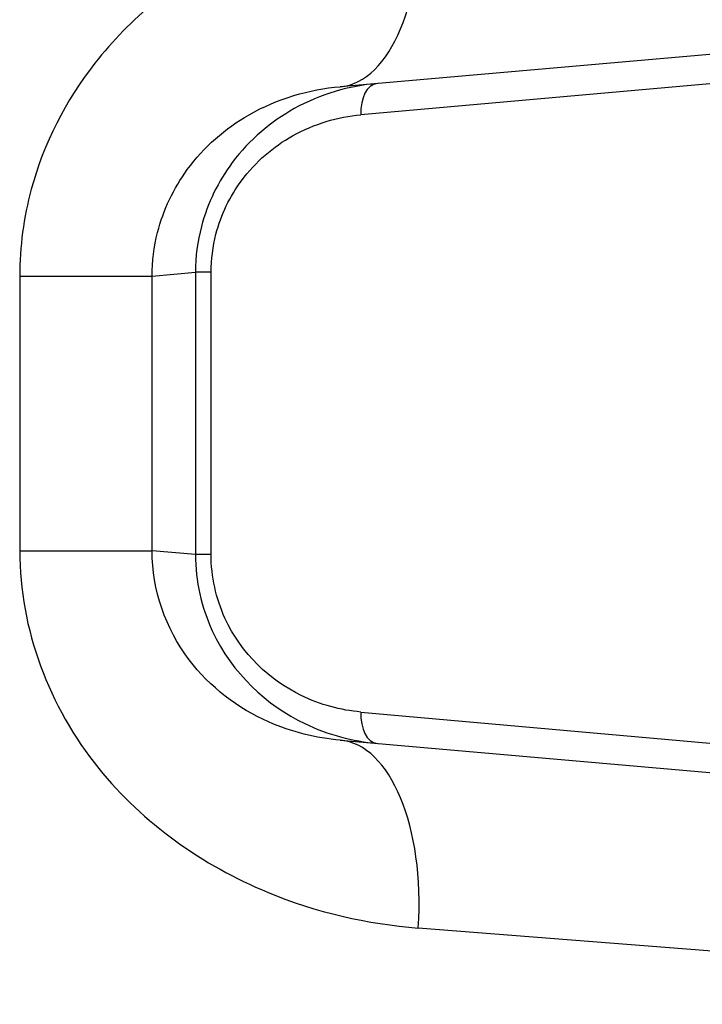
# Model space of a CAD drawing. Units: millimetres. Extents: x -1942 to 1988, y -3541 to 4997.
# Drawn here: x 431 to 441, y -775 to -760 of the extents above; entities that cross this region are included whole.
import ezdxf

# ---------------------------------------------------------------- set-up
doc = ezdxf.new("R2010")
doc.units = ezdxf.units.MM
doc.header["$LTSCALE"] = 55
doc.layers.add('SW_Toestellen', color=2, linetype='Continuous')

msp = doc.modelspace()

# ---------------------------------------------------------------- linework, layer by layer
at = {"layer": 'SW_Toestellen'}
for p, q in [((449.592, -759.59), (435.725, -760.803)), ((445.764, -760.383), (436.054, -761.25)), ((432.733, -763.815), (433.423, -763.754)), ((433.671, -763.754), (433.423, -763.754)), ((433.423, -763.754), (433.423, -768.246)), ((433.671, -768.246), (433.671, -763.754)), ((430.629, -763.815), (430.629, -768.185)), ((430.629, -763.815), (432.733, -763.815)), ((432.733, -768.185), (432.733, -763.815)), ((430.629, -768.185), (432.733, -768.185)), ((433.423, -768.246), (432.733, -768.185)), ((433.671, -768.246), (433.423, -768.246)), ((436.054, -770.75), (445.764, -771.617)), ((435.725, -771.197), (449.592, -772.41)), ((452.33, -775.399), (436.965, -774.185))]:
    msp.add_line(p, q, dxfattribs=at)
for centre, major_axis, ratio, start_param, end_param in [((435.463, -757.815), (0.261, -2.989), 0.499155, 0, 1.527154), ((436.353, -761.25), (-0.044, 0.498), 0.597301, 0, 1.518587), ((436.353, -770.75), (-0.044, -0.498), 0.597301, 4.764599, 6.283185), ((435.463, -774.185), (0.261, 2.989), 0.499155, 4.756032, 6.283185)]:
    msp.add_ellipse(centre, major_axis=major_axis, ratio=ratio, start_param=start_param, end_param=end_param, dxfattribs=at)
for points, knots in [([(436.965, -757.815), (435.932, -757.896), (434.872, -758.179), (433.111, -759.124), (432.383, -759.713), (431.357, -761.028), (431.008, -761.711), (430.691, -762.884), (430.629, -763.349), (430.629, -763.815)], [0, 0, 0, 0, 0.3239132, 0.3239132, 0.5927336, 0.5927336, 0.8161779, 0.8161779, 0.9558306, 0.9558306, 0.9558306, 0.9558306]), ([(432.733, -763.815), (432.734, -763.582), (432.763, -763.349), (432.911, -762.762), (433.075, -762.42), (433.556, -761.761), (433.898, -761.465), (434.729, -760.99), (435.232, -760.846), (435.725, -760.803)], [-0.9558306, -0.9558306, -0.9558306, -0.9558306, -0.8161779, -0.8161779, -0.5927336, -0.5927336, -0.3239132, -0.3239132, 0, 0, 0, 0]), ([(436.31, -760.752), (435.866, -760.791), (435.415, -760.918), (434.626, -761.356), (434.281, -761.643), (433.788, -762.305), (433.615, -762.652), (433.455, -763.263), (433.423, -763.509), (433.423, -763.754)], [0, 0, 0, 0, 0.1406716, 0.1406716, 0.2632862, 0.2632862, 0.3615659, 0.3615659, 0.4229907, 0.4229907, 0.4229907, 0.4229907]), ([(433.671, -763.754), (433.671, -763.55), (433.698, -763.345), (433.829, -762.836), (433.972, -762.546), (434.379, -761.994), (434.663, -761.755), (435.314, -761.39), (435.687, -761.283), (436.054, -761.25)], [-0.4229907, -0.4229907, -0.4229907, -0.4229907, -0.3615659, -0.3615659, -0.2632862, -0.2632862, -0.1406716, -0.1406716, 0, 0, 0, 0]), ([(430.629, -768.185), (430.629, -769.428), (431.091, -770.663), (432.589, -772.519), (433.542, -773.191), (435.344, -773.938), (436.162, -774.122), (436.965, -774.185)], [0, 0, 0, 0, 0.3727891, 0.3727891, 0.7039754, 0.7039754, 0.9558298, 0.9558298, 0.9558298, 0.9558298]), ([(435.725, -771.197), (435.341, -771.163), (434.953, -771.07), (434.1, -770.693), (433.652, -770.355), (432.949, -769.425), (432.734, -768.807), (432.733, -768.185)], [-0.9558298, -0.9558298, -0.9558298, -0.9558298, -0.7039754, -0.7039754, -0.3727891, -0.3727891, 0, 0, 0, 0]), ([(433.423, -768.246), (433.423, -768.667), (433.519, -769.086), (434.006, -770.143), (434.563, -770.646), (435.532, -771.113), (435.923, -771.214), (436.31, -771.248)], [0, 0, 0, 0, 0.1052645, 0.1052645, 0.3005415, 0.3005415, 0.4229933, 0.4229933, 0.4229933, 0.4229933]), ([(436.054, -770.75), (435.734, -770.721), (435.411, -770.637), (434.611, -770.247), (434.152, -769.827), (433.75, -768.946), (433.671, -768.596), (433.671, -768.246)], [-0.4229933, -0.4229933, -0.4229933, -0.4229933, -0.3005415, -0.3005415, -0.1052645, -0.1052645, 0, 0, 0, 0])]:
    msp.add_open_spline(points, degree=3, knots=knots, dxfattribs=at)

doc.saveas('drawing.dxf')
